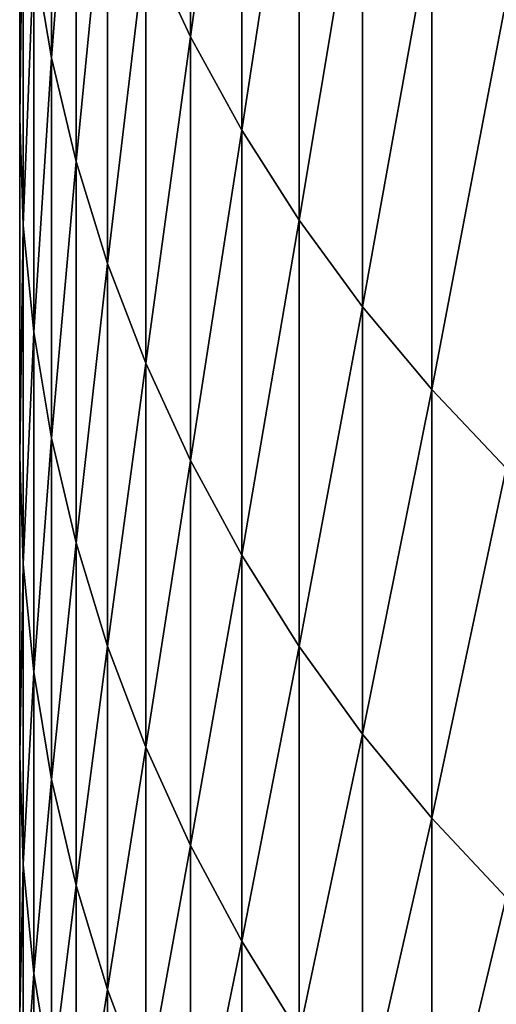
# Model space of a CAD drawing. Units: millimetres. Extents: x 0 to 48, y -38.8 to 38.9.
# Drawn here: x 22 to 22.5, y -36 to -34.9 of the extents above; entities that cross this region are included whole.
import ezdxf

# ---------------------------------------------------------------- set-up
doc = ezdxf.new("R2010")
doc.units = ezdxf.units.MM
doc.layers.get('0').update_dxf_attribs({"true_color": 0x000000})

# ---------------------------------------------------------------- blocks, each defined once
blk = doc.blocks.new('Group_1')
for p, q in [((221.903, 44.079, 235.154), (221.903, 38.937, 247.267)), ((221.903, 38.937, 529.733), (221.903, 44.079, 541.846)), ((220.354, 43.358, 249.054), (220.354, 38.702, 261.184)), ((220.354, 38.702, 515.816), (220.354, 43.358, 527.946)), ((222.474, 43.056, 234.699), (222.474, 37.899, 246.848)), ((222.474, 37.899, 530.152), (222.474, 43.056, 542.301)), ((220, 38.036, 502.373), (220, 42.223, 514.534)), ((220, 42.223, 262.466), (220, 38.036, 274.627)), ((220.628, 42.221, 248.594), (220.628, 37.549, 260.764)), ((220.628, 37.549, 516.236), (220.628, 42.221, 528.406)), ((223.113, 42.068, 234.259), (223.113, 36.897, 246.443)), ((223.113, 36.897, 530.557), (223.113, 42.068, 542.741)), ((220.979, 41.102, 248.142), (220.979, 36.416, 260.352)), ((220.979, 36.416, 516.648), (220.979, 41.102, 528.858)), ((223.82, 41.119, 233.836), (223.82, 35.933, 246.054)), ((223.82, 35.933, 530.946), (223.82, 41.119, 543.164)), ((220.039, 36.841, 502.761), (220.039, 41.043, 514.964)), ((220.039, 41.043, 262.036), (220.039, 36.841, 274.239)), ((224.59, 40.212, 233.432), (224.59, 35.013, 245.682)), ((224.59, 35.013, 531.318), (224.59, 40.212, 543.568)), ((221.404, 40.006, 247.699), (221.903, 38.937, 247.267)), ((221.404, 40.006, 247.699), (221.404, 35.305, 259.947)), ((221.404, 40.006, 529.301), (221.903, 38.937, 529.733)), ((221.404, 35.305, 517.053), (221.404, 40.006, 529.301)), ((220.158, 39.868, 261.608), (220.354, 38.702, 261.184)), ((220.158, 35.652, 503.147), (220.158, 39.868, 515.392)), ((220.158, 39.868, 515.392), (220.354, 38.702, 515.816)), ((220.158, 39.868, 261.608), (220.158, 35.652, 273.853)), ((221.903, 38.937, 247.267), (221.903, 34.221, 259.553)), ((221.903, 38.937, 247.267), (222.474, 37.899, 246.848)), ((221.903, 38.937, 529.733), (222.474, 37.899, 530.152)), ((221.903, 34.221, 517.447), (221.903, 38.937, 529.733)), ((220.354, 38.702, 261.184), (220.628, 37.549, 260.764)), ((220.354, 34.471, 503.531), (220.354, 38.702, 515.816)), ((220.354, 38.702, 515.816), (220.628, 37.549, 516.236)), ((220.354, 38.702, 261.184), (220.354, 34.471, 273.469)), ((220, 38.036, 502.373), (220.039, 36.841, 502.761)), ((220, 34.275, 490.072), (220, 38.036, 502.373)), ((220, 38.036, 274.627), (220.039, 36.841, 274.239)), ((220, 38.036, 274.627), (220, 34.275, 286.928)), ((222.474, 37.899, 246.848), (223.113, 36.897, 246.443)), ((222.474, 37.899, 246.848), (222.474, 33.169, 259.17)), ((222.474, 37.899, 530.152), (223.113, 36.897, 530.557)), ((222.474, 33.169, 517.83), (222.474, 37.899, 530.152)), ((220.628, 37.549, 260.764), (220.979, 36.416, 260.352)), ((220.628, 33.305, 503.91), (220.628, 37.549, 516.236)), ((220.628, 37.549, 516.236), (220.979, 36.416, 516.648)), ((220.628, 37.549, 260.764), (220.628, 33.305, 273.09)), ((220.039, 36.841, 502.761), (220.158, 35.652, 503.147)), ((220.039, 33.068, 490.419), (220.039, 36.841, 502.761)), ((220.039, 36.841, 274.239), (220.158, 35.652, 273.853)), ((220.039, 36.841, 274.239), (220.039, 33.068, 286.581)), ((223.113, 36.897, 246.443), (223.82, 35.933, 246.054)), ((223.113, 36.897, 246.443), (223.113, 32.153, 258.8)), ((223.113, 36.897, 530.557), (223.82, 35.933, 530.946)), ((223.113, 32.153, 518.2), (223.113, 36.897, 530.557)), ((220.979, 36.416, 260.352), (221.404, 35.305, 259.947)), ((220.979, 32.158, 504.283), (220.979, 36.416, 516.648)), ((220.979, 36.416, 516.648), (221.404, 35.305, 517.053)), ((220.979, 36.416, 260.352), (220.979, 32.158, 272.717)), ((223.82, 35.933, 246.054), (224.59, 35.013, 245.682)), ((223.82, 35.933, 246.054), (223.82, 31.177, 258.445)), ((223.82, 35.933, 530.946), (224.59, 35.013, 531.318)), ((223.82, 31.177, 518.555), (223.82, 35.933, 530.946)), ((220.158, 35.652, 503.147), (220.354, 34.471, 503.531)), ((220.158, 31.866, 490.763), (220.158, 35.652, 503.147)), ((220.158, 35.652, 273.853), (220.354, 34.471, 273.469)), ((220.158, 35.652, 273.853), (220.158, 31.866, 286.237)), ((221.404, 35.305, 259.947), (221.903, 34.221, 259.553)), ((221.404, 31.034, 504.648), (221.404, 35.305, 517.053)), ((221.404, 35.305, 517.053), (221.903, 34.221, 517.447)), ((221.404, 35.305, 259.947), (221.404, 31.034, 272.352)), ((224.59, 35.013, 245.682), (225.421, 34.139, 245.329)), ((224.59, 35.013, 245.682), (224.59, 30.244, 258.105)), ((224.59, 35.013, 531.318), (225.421, 34.139, 531.671)), ((224.59, 30.244, 518.895), (224.59, 35.013, 531.318)), ((220.354, 34.471, 503.531), (220.628, 33.305, 503.91)), ((220.354, 30.673, 491.105), (220.354, 34.471, 503.531)), ((220.354, 34.471, 273.469), (220.628, 33.305, 273.09)), ((220.354, 34.471, 273.469), (220.354, 30.673, 285.895)), ((220, 34.275, 490.072), (220.039, 33.068, 490.419)), ((220, 30.946, 477.648), (220, 34.275, 490.072)), ((220, 34.275, 286.928), (220.039, 33.068, 286.581)), ((220, 34.275, 286.928), (220, 30.946, 299.352)), ((221.903, 34.221, 259.553), (222.474, 33.169, 259.17)), ((221.903, 29.937, 505.004), (221.903, 34.221, 517.447)), ((221.903, 34.221, 517.447), (222.474, 33.169, 517.83)), ((221.903, 34.221, 259.553), (221.903, 29.937, 271.996)), ((220.628, 33.305, 503.91), (220.979, 32.158, 504.283)), ((220.628, 29.494, 491.443), (220.628, 33.305, 503.91)), ((220.628, 33.305, 273.09), (220.979, 32.158, 272.717)), ((220.628, 33.305, 273.09), (220.628, 29.494, 285.557)), ((222.474, 28.872, 505.35), (222.474, 33.169, 517.83)), ((222.474, 33.169, 517.83), (223.113, 32.153, 518.2)), ((222.474, 33.169, 259.17), (223.113, 32.153, 258.8)), ((222.474, 33.169, 259.17), (222.474, 28.872, 271.65)), ((220.039, 33.068, 490.419), (220.158, 31.866, 490.763)), ((220.039, 29.728, 477.952), (220.039, 33.068, 490.419)), ((220.039, 33.068, 286.581), (220.158, 31.866, 286.237)), ((220.039, 33.068, 286.581), (220.039, 29.728, 299.048)), ((220.979, 32.158, 504.283), (221.404, 31.034, 504.648)), ((220.979, 28.334, 491.776), (220.979, 32.158, 504.283)), ((220.979, 32.158, 272.717), (221.404, 31.034, 272.352)), ((220.979, 32.158, 272.717), (220.979, 28.334, 285.224)), ((223.113, 27.844, 505.684), (223.113, 32.153, 518.2)), ((223.113, 32.153, 518.2), (223.82, 31.177, 518.555)), ((223.113, 32.153, 258.8), (223.82, 31.177, 258.445)), ((223.113, 32.153, 258.8), (223.113, 27.844, 271.316)), ((220.158, 31.866, 490.763), (220.354, 30.673, 491.105)), ((220.158, 28.514, 478.255), (220.158, 31.866, 490.763)), ((220.158, 31.866, 286.237), (220.354, 30.673, 285.895)), ((220.158, 31.866, 286.237), (220.158, 28.514, 298.745)), ((223.82, 31.177, 258.445), (224.59, 30.244, 258.105)), ((223.82, 26.855, 506.005), (223.82, 31.177, 518.555)), ((223.82, 31.177, 518.555), (224.59, 30.244, 518.895)), ((223.82, 31.177, 258.445), (223.82, 26.855, 270.995)), ((221.404, 31.034, 504.648), (221.903, 29.937, 505.004)), ((221.404, 27.198, 492.102), (221.404, 31.034, 504.648)), ((221.404, 31.034, 272.352), (221.903, 29.937, 271.996)), ((221.404, 31.034, 272.352), (221.404, 27.198, 284.898)), ((220, 30.946, 477.648), (220.039, 29.728, 477.952)), ((220, 28.053, 465.115), (220, 30.946, 477.648)), ((220, 30.946, 299.352), (220.039, 29.728, 299.048)), ((220, 30.946, 299.352), (220, 28.053, 311.885)), ((220.354, 30.673, 491.105), (220.628, 29.494, 491.443)), ((220.354, 27.31, 478.555), (220.354, 30.673, 491.105)), ((220.354, 30.673, 285.895), (220.628, 29.494, 285.557)), ((220.354, 30.673, 285.895), (220.354, 27.31, 298.445)), ((224.59, 30.244, 258.105), (225.421, 29.358, 257.783)), ((224.59, 25.911, 506.312), (224.59, 30.244, 518.895)), ((224.59, 30.244, 518.895), (225.421, 29.358, 519.217)), ((224.59, 30.244, 258.105), (224.59, 25.911, 270.688)), ((221.903, 29.937, 505.004), (222.474, 28.872, 505.35)), ((221.903, 26.089, 492.42), (221.903, 29.937, 505.004)), ((221.903, 29.937, 271.996), (222.474, 28.872, 271.65)), ((221.903, 29.937, 271.996), (221.903, 26.089, 284.58)), ((220.039, 29.728, 477.952), (220.158, 28.514, 478.255)), ((220.039, 26.824, 465.377), (220.039, 29.728, 477.952)), ((220.039, 29.728, 299.048), (220.158, 28.514, 298.745)), ((220.039, 29.728, 299.048), (220.039, 26.824, 311.623)), ((220.628, 29.494, 491.443), (220.979, 28.334, 491.776)), ((220.628, 26.12, 478.851), (220.628, 29.494, 491.443)), ((220.628, 29.494, 285.557), (220.979, 28.334, 285.224)), ((220.628, 29.494, 285.557), (220.628, 26.12, 298.149)), ((222.474, 28.872, 505.35), (223.113, 27.844, 505.684)), ((222.474, 25.013, 492.728), (222.474, 28.872, 505.35)), ((222.474, 28.872, 271.65), (223.113, 27.844, 271.316)), ((222.474, 28.872, 271.65), (222.474, 25.013, 284.272)), ((220.158, 28.514, 478.255), (220.354, 27.31, 478.555)), ((220.158, 25.601, 465.637), (220.158, 28.514, 478.255)), ((220.158, 28.514, 298.745), (220.354, 27.31, 298.445)), ((220.158, 28.514, 298.745), (220.158, 25.601, 311.363)), ((220.979, 28.334, 491.776), (221.404, 27.198, 492.102)), ((220.979, 24.949, 479.143), (220.979, 28.334, 491.776)), ((220.979, 28.334, 285.224), (221.404, 27.198, 284.898)), ((220.979, 28.334, 285.224), (220.979, 24.949, 297.857))]:
    blk.add_line(p, q)
mesh = blk.add_polyface()
corners = [(220, 20.224, 401.36), (220, 20.224, 375.64), (220, 20, 388.5), (220, 20.898, 414.205), (220, 20.898, 362.795), (220, 22.019, 427.019), (220, 22.019, 349.981), (220, 23.586, 439.785), (220, 23.586, 337.215), (220, 25.598, 324.511), (220, 25.598, 452.489), (220, 28.053, 465.115), (220, 28.053, 311.885), (220, 30.946, 299.352), (220, 30.946, 477.648), (220, 34.275, 490.072), (220, 34.275, 286.928), (220, 38.036, 502.373), (220, 38.036, 274.627), (220, 42.223, 514.534), (220, 42.223, 262.466), (220, 46.833, 526.543), (220, 46.833, 250.457), (220, 51.858, 538.382), (220, 51.858, 238.618), (220, 57.294, 550.04), (220, 57.294, 226.96), (220, 63.134, 215.5), (220, 63.134, 561.5), (220, 69.37, 572.75), (220, 69.37, 204.25), (220, 75.994, 583.775), (220, 75.994, 193.225), (220, 83, 594.563), (220, 83, 182.437), (220, 90.377, 605.099), (220, 90.377, 171.901), (220, 98.118, 615.371), (220, 98.118, 161.629), (220, 106.213, 625.367), (220, 106.213, 151.633), (220, 114.651, 635.075), (220, 114.651, 141.925), (220, 118.5, 388.5), (220, 118.664, 397.923), (220, 123.423, 644.482), (220, 118.664, 379.077)]
mesh.append_faces([[corners[k] for k in face] for face in [(0, 1, 2)]], dxfattribs={"vtx0": -1})
mesh.append_faces([[corners[k] for k in face] for face in [(1, 3, 4), (4, 5, 6), (6, 7, 8), (8, 7, 9), (9, 11, 12), (12, 11, 13), (13, 15, 16), (16, 17, 18), (18, 19, 20), (20, 21, 22), (22, 23, 24), (24, 25, 26), (26, 25, 27), (27, 29, 30), (30, 31, 32), (32, 33, 34), (34, 35, 36), (36, 37, 38), (38, 39, 40), (40, 41, 42), (43, 41, 44), (46, 42, 43)]], dxfattribs={"vtx0": -1, "vtx1": -1})
mesh.append_faces([[corners[k] for k in face] for face in [(42, 41, 43)]], dxfattribs={"vtx0": -1, "vtx1": -1, "vtx2": -1})
mesh.append_faces([[corners[k] for k in face] for face in [(1, 0, 3), (4, 3, 5), (6, 5, 7), (9, 7, 10), (9, 10, 11), (13, 11, 14), (13, 14, 15), (16, 15, 17), (18, 17, 19), (20, 19, 21), (22, 21, 23), (24, 23, 25), (27, 25, 28), (27, 28, 29), (30, 29, 31), (32, 31, 33), (34, 33, 35), (36, 35, 37), (38, 37, 39), (40, 39, 41), (44, 41, 45)]], dxfattribs={"vtx0": -1, "vtx2": -1})
mesh = blk.add_polyface()
corners = [(221.404, 40.006, 247.699), (221.903, 44.079, 235.154), (221.903, 38.937, 247.267), (221.404, 45.133, 235.623)]
mesh.append_faces([[corners[k] for k in face] for face in [(0, 1, 2), (1, 0, 3)]], dxfattribs={"vtx0": -1})
mesh = blk.add_polyface()
corners = [(221.903, 44.079, 541.846), (221.404, 40.006, 529.301), (221.903, 38.937, 529.733), (221.404, 45.133, 541.377)]
mesh.append_faces([[corners[k] for k in face] for face in [(0, 1, 2), (1, 0, 3)]], dxfattribs={"vtx0": -1})
mesh = blk.add_polyface()
corners = [(220.158, 39.868, 261.608), (220.354, 43.358, 249.054), (220.354, 38.702, 261.184), (220.158, 44.509, 249.518)]
mesh.append_faces([[corners[k] for k in face] for face in [(0, 1, 2), (1, 0, 3)]], dxfattribs={"vtx0": -1})
mesh = blk.add_polyface()
corners = [(220.354, 43.358, 527.946), (220.158, 39.868, 515.392), (220.354, 38.702, 515.816), (220.158, 44.509, 527.482)]
mesh.append_faces([[corners[k] for k in face] for face in [(0, 1, 2), (1, 0, 3)]], dxfattribs={"vtx0": -1})
mesh = blk.add_polyface()
corners = [(222.474, 43.056, 542.301), (221.903, 38.937, 529.733), (222.474, 37.899, 530.152), (221.903, 44.079, 541.846)]
mesh.append_faces([[corners[k] for k in face] for face in [(0, 1, 2), (1, 0, 3)]], dxfattribs={"vtx0": -1})
mesh = blk.add_polyface()
corners = [(221.903, 38.937, 247.267), (222.474, 43.056, 234.699), (222.474, 37.899, 246.848), (221.903, 44.079, 235.154)]
mesh.append_faces([[corners[k] for k in face] for face in [(0, 1, 2), (1, 0, 3)]], dxfattribs={"vtx0": -1})
mesh = blk.add_polyface()
corners = [(220.354, 38.702, 261.184), (220.628, 42.221, 248.594), (220.628, 37.549, 260.764), (220.354, 43.358, 249.054)]
mesh.append_faces([[corners[k] for k in face] for face in [(0, 1, 2), (1, 0, 3)]], dxfattribs={"vtx0": -1})
mesh = blk.add_polyface()
corners = [(220.628, 42.221, 528.406), (220.354, 38.702, 515.816), (220.628, 37.549, 516.236), (220.354, 43.358, 527.946)]
mesh.append_faces([[corners[k] for k in face] for face in [(0, 1, 2), (1, 0, 3)]], dxfattribs={"vtx0": -1})
mesh = blk.add_polyface()
corners = [(222.474, 37.899, 246.848), (223.113, 42.068, 234.259), (223.113, 36.897, 246.443), (222.474, 43.056, 234.699)]
mesh.append_faces([[corners[k] for k in face] for face in [(0, 1, 2), (1, 0, 3)]], dxfattribs={"vtx0": -1})
mesh = blk.add_polyface()
corners = [(223.113, 42.068, 542.741), (222.474, 37.899, 530.152), (223.113, 36.897, 530.557), (222.474, 43.056, 542.301)]
mesh.append_faces([[corners[k] for k in face] for face in [(0, 1, 2), (1, 0, 3)]], dxfattribs={"vtx0": -1})
mesh = blk.add_polyface()
corners = [(220.039, 41.043, 514.964), (220, 38.036, 502.373), (220.039, 36.841, 502.761), (220, 42.223, 514.534)]
mesh.append_faces([[corners[k] for k in face] for face in [(0, 1, 2), (1, 0, 3)]], dxfattribs={"vtx0": -1})
mesh = blk.add_polyface()
corners = [(220, 38.036, 274.627), (220.039, 41.043, 262.036), (220.039, 36.841, 274.239), (220, 42.223, 262.466)]
mesh.append_faces([[corners[k] for k in face] for face in [(0, 1, 2), (1, 0, 3)]], dxfattribs={"vtx0": -1})
mesh = blk.add_polyface()
corners = [(220.628, 37.549, 260.764), (220.979, 41.102, 248.142), (220.979, 36.416, 260.352), (220.628, 42.221, 248.594)]
mesh.append_faces([[corners[k] for k in face] for face in [(0, 1, 2), (1, 0, 3)]], dxfattribs={"vtx0": -1})
mesh = blk.add_polyface()
corners = [(220.979, 41.102, 528.858), (220.628, 37.549, 516.236), (220.979, 36.416, 516.648), (220.628, 42.221, 528.406)]
mesh.append_faces([[corners[k] for k in face] for face in [(0, 1, 2), (1, 0, 3)]], dxfattribs={"vtx0": -1})
mesh = blk.add_polyface()
corners = [(223.113, 36.897, 246.443), (223.82, 41.119, 233.836), (223.82, 35.933, 246.054), (223.113, 42.068, 234.259)]
mesh.append_faces([[corners[k] for k in face] for face in [(0, 1, 2), (1, 0, 3)]], dxfattribs={"vtx0": -1})
mesh = blk.add_polyface()
corners = [(223.82, 41.119, 543.164), (223.113, 36.897, 530.557), (223.82, 35.933, 530.946), (223.113, 42.068, 542.741)]
mesh.append_faces([[corners[k] for k in face] for face in [(0, 1, 2), (1, 0, 3)]], dxfattribs={"vtx0": -1})
mesh = blk.add_polyface()
corners = [(220.979, 36.416, 260.352), (221.404, 40.006, 247.699), (221.404, 35.305, 259.947), (220.979, 41.102, 248.142)]
mesh.append_faces([[corners[k] for k in face] for face in [(0, 1, 2), (1, 0, 3)]], dxfattribs={"vtx0": -1})
mesh = blk.add_polyface()
corners = [(221.404, 40.006, 529.301), (220.979, 36.416, 516.648), (221.404, 35.305, 517.053), (220.979, 41.102, 528.858)]
mesh.append_faces([[corners[k] for k in face] for face in [(0, 1, 2), (1, 0, 3)]], dxfattribs={"vtx0": -1})
mesh = blk.add_polyface()
corners = [(223.82, 35.933, 246.054), (224.59, 40.212, 233.432), (224.59, 35.013, 245.682), (223.82, 41.119, 233.836)]
mesh.append_faces([[corners[k] for k in face] for face in [(0, 1, 2), (1, 0, 3)]], dxfattribs={"vtx0": -1})
mesh = blk.add_polyface()
corners = [(224.59, 40.212, 543.568), (223.82, 35.933, 530.946), (224.59, 35.013, 531.318), (223.82, 41.119, 543.164)]
mesh.append_faces([[corners[k] for k in face] for face in [(0, 1, 2), (1, 0, 3)]], dxfattribs={"vtx0": -1})
mesh = blk.add_polyface()
corners = [(220.158, 39.868, 515.392), (220.039, 36.841, 502.761), (220.158, 35.652, 503.147), (220.039, 41.043, 514.964)]
mesh.append_faces([[corners[k] for k in face] for face in [(0, 1, 2), (1, 0, 3)]], dxfattribs={"vtx0": -1})
mesh = blk.add_polyface()
corners = [(220.039, 36.841, 274.239), (220.158, 39.868, 261.608), (220.158, 35.652, 273.853), (220.039, 41.043, 262.036)]
mesh.append_faces([[corners[k] for k in face] for face in [(0, 1, 2), (1, 0, 3)]], dxfattribs={"vtx0": -1})
mesh = blk.add_polyface()
corners = [(224.59, 35.013, 245.682), (225.421, 39.351, 233.049), (225.421, 34.139, 245.329), (224.59, 40.212, 233.432)]
mesh.append_faces([[corners[k] for k in face] for face in [(0, 1, 2), (1, 0, 3)]], dxfattribs={"vtx0": -1})
mesh = blk.add_polyface()
corners = [(225.421, 39.351, 543.951), (224.59, 35.013, 531.318), (225.421, 34.139, 531.671), (224.59, 40.212, 543.568)]
mesh.append_faces([[corners[k] for k in face] for face in [(0, 1, 2), (1, 0, 3)]], dxfattribs={"vtx0": -1})
mesh = blk.add_polyface()
corners = [(221.404, 35.305, 259.947), (221.903, 38.937, 247.267), (221.903, 34.221, 259.553), (221.404, 40.006, 247.699)]
mesh.append_faces([[corners[k] for k in face] for face in [(0, 1, 2), (1, 0, 3)]], dxfattribs={"vtx0": -1})
mesh = blk.add_polyface()
corners = [(221.903, 38.937, 529.733), (221.404, 35.305, 517.053), (221.903, 34.221, 517.447), (221.404, 40.006, 529.301)]
mesh.append_faces([[corners[k] for k in face] for face in [(0, 1, 2), (1, 0, 3)]], dxfattribs={"vtx0": -1})
mesh = blk.add_polyface()
corners = [(220.354, 38.702, 515.816), (220.158, 35.652, 503.147), (220.354, 34.471, 503.531), (220.158, 39.868, 515.392)]
mesh.append_faces([[corners[k] for k in face] for face in [(0, 1, 2), (1, 0, 3)]], dxfattribs={"vtx0": -1})
mesh = blk.add_polyface()
corners = [(220.158, 35.652, 273.853), (220.354, 38.702, 261.184), (220.354, 34.471, 273.469), (220.158, 39.868, 261.608)]
mesh.append_faces([[corners[k] for k in face] for face in [(0, 1, 2), (1, 0, 3)]], dxfattribs={"vtx0": -1})
mesh = blk.add_polyface()
corners = [(221.903, 34.221, 259.553), (222.474, 37.899, 246.848), (222.474, 33.169, 259.17), (221.903, 38.937, 247.267)]
mesh.append_faces([[corners[k] for k in face] for face in [(0, 1, 2), (1, 0, 3)]], dxfattribs={"vtx0": -1})
mesh = blk.add_polyface()
corners = [(222.474, 37.899, 530.152), (221.903, 34.221, 517.447), (222.474, 33.169, 517.83), (221.903, 38.937, 529.733)]
mesh.append_faces([[corners[k] for k in face] for face in [(0, 1, 2), (1, 0, 3)]], dxfattribs={"vtx0": -1})
mesh = blk.add_polyface()
corners = [(220.628, 37.549, 516.236), (220.354, 34.471, 503.531), (220.628, 33.305, 503.91), (220.354, 38.702, 515.816)]
mesh.append_faces([[corners[k] for k in face] for face in [(0, 1, 2), (1, 0, 3)]], dxfattribs={"vtx0": -1})
mesh = blk.add_polyface()
corners = [(220.354, 34.471, 273.469), (220.628, 37.549, 260.764), (220.628, 33.305, 273.09), (220.354, 38.702, 261.184)]
mesh.append_faces([[corners[k] for k in face] for face in [(0, 1, 2), (1, 0, 3)]], dxfattribs={"vtx0": -1})
mesh = blk.add_polyface()
corners = [(220.039, 36.841, 502.761), (220, 34.275, 490.072), (220.039, 33.068, 490.419), (220, 38.036, 502.373)]
mesh.append_faces([[corners[k] for k in face] for face in [(0, 1, 2), (1, 0, 3)]], dxfattribs={"vtx0": -1})
mesh = blk.add_polyface()
corners = [(220, 34.275, 286.928), (220.039, 36.841, 274.239), (220.039, 33.068, 286.581), (220, 38.036, 274.627)]
mesh.append_faces([[corners[k] for k in face] for face in [(0, 1, 2), (1, 0, 3)]], dxfattribs={"vtx0": -1})
mesh = blk.add_polyface()
corners = [(222.474, 33.169, 259.17), (223.113, 36.897, 246.443), (223.113, 32.153, 258.8), (222.474, 37.899, 246.848)]
mesh.append_faces([[corners[k] for k in face] for face in [(0, 1, 2), (1, 0, 3)]], dxfattribs={"vtx0": -1})
mesh = blk.add_polyface()
corners = [(223.113, 36.897, 530.557), (222.474, 33.169, 517.83), (223.113, 32.153, 518.2), (222.474, 37.899, 530.152)]
mesh.append_faces([[corners[k] for k in face] for face in [(0, 1, 2), (1, 0, 3)]], dxfattribs={"vtx0": -1})
mesh = blk.add_polyface()
corners = [(220.979, 36.416, 516.648), (220.628, 33.305, 503.91), (220.979, 32.158, 504.283), (220.628, 37.549, 516.236)]
mesh.append_faces([[corners[k] for k in face] for face in [(0, 1, 2), (1, 0, 3)]], dxfattribs={"vtx0": -1})
mesh = blk.add_polyface()
corners = [(220.628, 33.305, 273.09), (220.979, 36.416, 260.352), (220.979, 32.158, 272.717), (220.628, 37.549, 260.764)]
mesh.append_faces([[corners[k] for k in face] for face in [(0, 1, 2), (1, 0, 3)]], dxfattribs={"vtx0": -1})
mesh = blk.add_polyface()
corners = [(220.158, 35.652, 503.147), (220.039, 33.068, 490.419), (220.158, 31.866, 490.763), (220.039, 36.841, 502.761)]
mesh.append_faces([[corners[k] for k in face] for face in [(0, 1, 2), (1, 0, 3)]], dxfattribs={"vtx0": -1})
mesh = blk.add_polyface()
corners = [(220.039, 33.068, 286.581), (220.158, 35.652, 273.853), (220.158, 31.866, 286.237), (220.039, 36.841, 274.239)]
mesh.append_faces([[corners[k] for k in face] for face in [(0, 1, 2), (1, 0, 3)]], dxfattribs={"vtx0": -1})
mesh = blk.add_polyface()
corners = [(223.113, 32.153, 258.8), (223.82, 35.933, 246.054), (223.82, 31.177, 258.445), (223.113, 36.897, 246.443)]
mesh.append_faces([[corners[k] for k in face] for face in [(0, 1, 2), (1, 0, 3)]], dxfattribs={"vtx0": -1})
mesh = blk.add_polyface()
corners = [(223.82, 35.933, 530.946), (223.113, 32.153, 518.2), (223.82, 31.177, 518.555), (223.113, 36.897, 530.557)]
mesh.append_faces([[corners[k] for k in face] for face in [(0, 1, 2), (1, 0, 3)]], dxfattribs={"vtx0": -1})
mesh = blk.add_polyface()
corners = [(221.404, 35.305, 517.053), (220.979, 32.158, 504.283), (221.404, 31.034, 504.648), (220.979, 36.416, 516.648)]
mesh.append_faces([[corners[k] for k in face] for face in [(0, 1, 2), (1, 0, 3)]], dxfattribs={"vtx0": -1})
mesh = blk.add_polyface()
corners = [(220.979, 32.158, 272.717), (221.404, 35.305, 259.947), (221.404, 31.034, 272.352), (220.979, 36.416, 260.352)]
mesh.append_faces([[corners[k] for k in face] for face in [(0, 1, 2), (1, 0, 3)]], dxfattribs={"vtx0": -1})
mesh = blk.add_polyface()
corners = [(223.82, 31.177, 258.445), (224.59, 35.013, 245.682), (224.59, 30.244, 258.105), (223.82, 35.933, 246.054)]
mesh.append_faces([[corners[k] for k in face] for face in [(0, 1, 2), (1, 0, 3)]], dxfattribs={"vtx0": -1})
mesh = blk.add_polyface()
corners = [(224.59, 35.013, 531.318), (223.82, 31.177, 518.555), (224.59, 30.244, 518.895), (223.82, 35.933, 530.946)]
mesh.append_faces([[corners[k] for k in face] for face in [(0, 1, 2), (1, 0, 3)]], dxfattribs={"vtx0": -1})
mesh = blk.add_polyface()
corners = [(220.354, 34.471, 503.531), (220.158, 31.866, 490.763), (220.354, 30.673, 491.105), (220.158, 35.652, 503.147)]
mesh.append_faces([[corners[k] for k in face] for face in [(0, 1, 2), (1, 0, 3)]], dxfattribs={"vtx0": -1})
mesh = blk.add_polyface()
corners = [(220.158, 31.866, 286.237), (220.354, 34.471, 273.469), (220.354, 30.673, 285.895), (220.158, 35.652, 273.853)]
mesh.append_faces([[corners[k] for k in face] for face in [(0, 1, 2), (1, 0, 3)]], dxfattribs={"vtx0": -1})
mesh = blk.add_polyface()
corners = [(221.903, 34.221, 517.447), (221.404, 31.034, 504.648), (221.903, 29.937, 505.004), (221.404, 35.305, 517.053)]
mesh.append_faces([[corners[k] for k in face] for face in [(0, 1, 2), (1, 0, 3)]], dxfattribs={"vtx0": -1})
mesh = blk.add_polyface()
corners = [(221.404, 31.034, 272.352), (221.903, 34.221, 259.553), (221.903, 29.937, 271.996), (221.404, 35.305, 259.947)]
mesh.append_faces([[corners[k] for k in face] for face in [(0, 1, 2), (1, 0, 3)]], dxfattribs={"vtx0": -1})
mesh = blk.add_polyface()
corners = [(224.59, 30.244, 258.105), (225.421, 34.139, 245.329), (225.421, 29.358, 257.783), (224.59, 35.013, 245.682)]
mesh.append_faces([[corners[k] for k in face] for face in [(0, 1, 2), (1, 0, 3)]], dxfattribs={"vtx0": -1})
mesh = blk.add_polyface()
corners = [(225.421, 34.139, 531.671), (224.59, 30.244, 518.895), (225.421, 29.358, 519.217), (224.59, 35.013, 531.318)]
mesh.append_faces([[corners[k] for k in face] for face in [(0, 1, 2), (1, 0, 3)]], dxfattribs={"vtx0": -1})
mesh = blk.add_polyface()
corners = [(220.628, 33.305, 503.91), (220.354, 30.673, 491.105), (220.628, 29.494, 491.443), (220.354, 34.471, 503.531)]
mesh.append_faces([[corners[k] for k in face] for face in [(0, 1, 2), (1, 0, 3)]], dxfattribs={"vtx0": -1})
mesh = blk.add_polyface()
corners = [(220.354, 30.673, 285.895), (220.628, 33.305, 273.09), (220.628, 29.494, 285.557), (220.354, 34.471, 273.469)]
mesh.append_faces([[corners[k] for k in face] for face in [(0, 1, 2), (1, 0, 3)]], dxfattribs={"vtx0": -1})
mesh = blk.add_polyface()
corners = [(220.039, 33.068, 490.419), (220, 30.946, 477.648), (220.039, 29.728, 477.952), (220, 34.275, 490.072)]
mesh.append_faces([[corners[k] for k in face] for face in [(0, 1, 2), (1, 0, 3)]], dxfattribs={"vtx0": -1})
mesh = blk.add_polyface()
corners = [(220, 30.946, 299.352), (220.039, 33.068, 286.581), (220.039, 29.728, 299.048), (220, 34.275, 286.928)]
mesh.append_faces([[corners[k] for k in face] for face in [(0, 1, 2), (1, 0, 3)]], dxfattribs={"vtx0": -1})
mesh = blk.add_polyface()
corners = [(222.474, 33.169, 517.83), (221.903, 29.937, 505.004), (222.474, 28.872, 505.35), (221.903, 34.221, 517.447)]
mesh.append_faces([[corners[k] for k in face] for face in [(0, 1, 2), (1, 0, 3)]], dxfattribs={"vtx0": -1})
mesh = blk.add_polyface()
corners = [(221.903, 29.937, 271.996), (222.474, 33.169, 259.17), (222.474, 28.872, 271.65), (221.903, 34.221, 259.553)]
mesh.append_faces([[corners[k] for k in face] for face in [(0, 1, 2), (1, 0, 3)]], dxfattribs={"vtx0": -1})
mesh = blk.add_polyface()
corners = [(220.979, 32.158, 504.283), (220.628, 29.494, 491.443), (220.979, 28.334, 491.776), (220.628, 33.305, 503.91)]
mesh.append_faces([[corners[k] for k in face] for face in [(0, 1, 2), (1, 0, 3)]], dxfattribs={"vtx0": -1})
mesh = blk.add_polyface()
corners = [(220.628, 29.494, 285.557), (220.979, 32.158, 272.717), (220.979, 28.334, 285.224), (220.628, 33.305, 273.09)]
mesh.append_faces([[corners[k] for k in face] for face in [(0, 1, 2), (1, 0, 3)]], dxfattribs={"vtx0": -1})
mesh = blk.add_polyface()
corners = [(223.113, 32.153, 518.2), (222.474, 28.872, 505.35), (223.113, 27.844, 505.684), (222.474, 33.169, 517.83)]
mesh.append_faces([[corners[k] for k in face] for face in [(0, 1, 2), (1, 0, 3)]], dxfattribs={"vtx0": -1})
mesh = blk.add_polyface()
corners = [(222.474, 28.872, 271.65), (223.113, 32.153, 258.8), (223.113, 27.844, 271.316), (222.474, 33.169, 259.17)]
mesh.append_faces([[corners[k] for k in face] for face in [(0, 1, 2), (1, 0, 3)]], dxfattribs={"vtx0": -1})
mesh = blk.add_polyface()
corners = [(220.158, 31.866, 490.763), (220.039, 29.728, 477.952), (220.158, 28.514, 478.255), (220.039, 33.068, 490.419)]
mesh.append_faces([[corners[k] for k in face] for face in [(0, 1, 2), (1, 0, 3)]], dxfattribs={"vtx0": -1})
mesh = blk.add_polyface()
corners = [(220.039, 29.728, 299.048), (220.158, 31.866, 286.237), (220.158, 28.514, 298.745), (220.039, 33.068, 286.581)]
mesh.append_faces([[corners[k] for k in face] for face in [(0, 1, 2), (1, 0, 3)]], dxfattribs={"vtx0": -1})
mesh = blk.add_polyface()
corners = [(221.404, 31.034, 504.648), (220.979, 28.334, 491.776), (221.404, 27.198, 492.102), (220.979, 32.158, 504.283)]
mesh.append_faces([[corners[k] for k in face] for face in [(0, 1, 2), (1, 0, 3)]], dxfattribs={"vtx0": -1})
mesh = blk.add_polyface()
corners = [(220.979, 28.334, 285.224), (221.404, 31.034, 272.352), (221.404, 27.198, 284.898), (220.979, 32.158, 272.717)]
mesh.append_faces([[corners[k] for k in face] for face in [(0, 1, 2), (1, 0, 3)]], dxfattribs={"vtx0": -1})
mesh = blk.add_polyface()
corners = [(223.82, 31.177, 518.555), (223.113, 27.844, 505.684), (223.82, 26.855, 506.005), (223.113, 32.153, 518.2)]
mesh.append_faces([[corners[k] for k in face] for face in [(0, 1, 2), (1, 0, 3)]], dxfattribs={"vtx0": -1})
mesh = blk.add_polyface()
corners = [(223.113, 27.844, 271.316), (223.82, 31.177, 258.445), (223.82, 26.855, 270.995), (223.113, 32.153, 258.8)]
mesh.append_faces([[corners[k] for k in face] for face in [(0, 1, 2), (1, 0, 3)]], dxfattribs={"vtx0": -1})
mesh = blk.add_polyface()
corners = [(220.354, 30.673, 491.105), (220.158, 28.514, 478.255), (220.354, 27.31, 478.555), (220.158, 31.866, 490.763)]
mesh.append_faces([[corners[k] for k in face] for face in [(0, 1, 2), (1, 0, 3)]], dxfattribs={"vtx0": -1})
mesh = blk.add_polyface()
corners = [(220.158, 28.514, 298.745), (220.354, 30.673, 285.895), (220.354, 27.31, 298.445), (220.158, 31.866, 286.237)]
mesh.append_faces([[corners[k] for k in face] for face in [(0, 1, 2), (1, 0, 3)]], dxfattribs={"vtx0": -1})
mesh = blk.add_polyface()
corners = [(224.59, 30.244, 518.895), (223.82, 26.855, 506.005), (224.59, 25.911, 506.312), (223.82, 31.177, 518.555)]
mesh.append_faces([[corners[k] for k in face] for face in [(0, 1, 2), (1, 0, 3)]], dxfattribs={"vtx0": -1})
mesh = blk.add_polyface()
corners = [(223.82, 26.855, 270.995), (224.59, 30.244, 258.105), (224.59, 25.911, 270.688), (223.82, 31.177, 258.445)]
mesh.append_faces([[corners[k] for k in face] for face in [(0, 1, 2), (1, 0, 3)]], dxfattribs={"vtx0": -1})
mesh = blk.add_polyface()
corners = [(221.903, 29.937, 505.004), (221.404, 27.198, 492.102), (221.903, 26.089, 492.42), (221.404, 31.034, 504.648)]
mesh.append_faces([[corners[k] for k in face] for face in [(0, 1, 2), (1, 0, 3)]], dxfattribs={"vtx0": -1})
mesh = blk.add_polyface()
corners = [(221.404, 27.198, 284.898), (221.903, 29.937, 271.996), (221.903, 26.089, 284.58), (221.404, 31.034, 272.352)]
mesh.append_faces([[corners[k] for k in face] for face in [(0, 1, 2), (1, 0, 3)]], dxfattribs={"vtx0": -1})
mesh = blk.add_polyface()
corners = [(220.039, 29.728, 477.952), (220, 28.053, 465.115), (220.039, 26.824, 465.377), (220, 30.946, 477.648)]
mesh.append_faces([[corners[k] for k in face] for face in [(0, 1, 2), (1, 0, 3)]], dxfattribs={"vtx0": -1})
mesh = blk.add_polyface()
corners = [(220, 28.053, 311.885), (220.039, 29.728, 299.048), (220.039, 26.824, 311.623), (220, 30.946, 299.352)]
mesh.append_faces([[corners[k] for k in face] for face in [(0, 1, 2), (1, 0, 3)]], dxfattribs={"vtx0": -1})
mesh = blk.add_polyface()
corners = [(220.628, 29.494, 491.443), (220.354, 27.31, 478.555), (220.628, 26.12, 478.851), (220.354, 30.673, 491.105)]
mesh.append_faces([[corners[k] for k in face] for face in [(0, 1, 2), (1, 0, 3)]], dxfattribs={"vtx0": -1})
mesh = blk.add_polyface()
corners = [(220.354, 27.31, 298.445), (220.628, 29.494, 285.557), (220.628, 26.12, 298.149), (220.354, 30.673, 285.895)]
mesh.append_faces([[corners[k] for k in face] for face in [(0, 1, 2), (1, 0, 3)]], dxfattribs={"vtx0": -1})
mesh = blk.add_polyface()
corners = [(225.421, 29.358, 519.217), (224.59, 25.911, 506.312), (225.421, 25.015, 506.603), (224.59, 30.244, 518.895)]
mesh.append_faces([[corners[k] for k in face] for face in [(0, 1, 2), (1, 0, 3)]], dxfattribs={"vtx0": -1})
mesh = blk.add_polyface()
corners = [(224.59, 25.911, 270.688), (225.421, 29.358, 257.783), (225.421, 25.015, 270.397), (224.59, 30.244, 258.105)]
mesh.append_faces([[corners[k] for k in face] for face in [(0, 1, 2), (1, 0, 3)]], dxfattribs={"vtx0": -1})
mesh = blk.add_polyface()
corners = [(222.474, 28.872, 505.35), (221.903, 26.089, 492.42), (222.474, 25.013, 492.728), (221.903, 29.937, 505.004)]
mesh.append_faces([[corners[k] for k in face] for face in [(0, 1, 2), (1, 0, 3)]], dxfattribs={"vtx0": -1})
mesh = blk.add_polyface()
corners = [(221.903, 26.089, 284.58), (222.474, 28.872, 271.65), (222.474, 25.013, 284.272), (221.903, 29.937, 271.996)]
mesh.append_faces([[corners[k] for k in face] for face in [(0, 1, 2), (1, 0, 3)]], dxfattribs={"vtx0": -1})
mesh = blk.add_polyface()
corners = [(220.158, 28.514, 478.255), (220.039, 26.824, 465.377), (220.158, 25.601, 465.637), (220.039, 29.728, 477.952)]
mesh.append_faces([[corners[k] for k in face] for face in [(0, 1, 2), (1, 0, 3)]], dxfattribs={"vtx0": -1})
mesh = blk.add_polyface()
corners = [(220.039, 26.824, 311.623), (220.158, 28.514, 298.745), (220.158, 25.601, 311.363), (220.039, 29.728, 299.048)]
mesh.append_faces([[corners[k] for k in face] for face in [(0, 1, 2), (1, 0, 3)]], dxfattribs={"vtx0": -1})
mesh = blk.add_polyface()
corners = [(220.979, 28.334, 491.776), (220.628, 26.12, 478.851), (220.979, 24.949, 479.143), (220.628, 29.494, 491.443)]
mesh.append_faces([[corners[k] for k in face] for face in [(0, 1, 2), (1, 0, 3)]], dxfattribs={"vtx0": -1})
mesh = blk.add_polyface()
corners = [(220.628, 26.12, 298.149), (220.979, 28.334, 285.224), (220.979, 24.949, 297.857), (220.628, 29.494, 285.557)]
mesh.append_faces([[corners[k] for k in face] for face in [(0, 1, 2), (1, 0, 3)]], dxfattribs={"vtx0": -1})
mesh = blk.add_polyface()
corners = [(223.113, 27.844, 505.684), (222.474, 25.013, 492.728), (223.113, 23.974, 493.026), (222.474, 28.872, 505.35)]
mesh.append_faces([[corners[k] for k in face] for face in [(0, 1, 2), (1, 0, 3)]], dxfattribs={"vtx0": -1})
mesh = blk.add_polyface()
corners = [(222.474, 25.013, 284.272), (223.113, 27.844, 271.316), (223.113, 23.974, 283.974), (222.474, 28.872, 271.65)]
mesh.append_faces([[corners[k] for k in face] for face in [(0, 1, 2), (1, 0, 3)]], dxfattribs={"vtx0": -1})
mesh = blk.add_polyface()
corners = [(220.354, 27.31, 478.555), (220.158, 25.601, 465.637), (220.354, 24.387, 465.895), (220.158, 28.514, 478.255)]
mesh.append_faces([[corners[k] for k in face] for face in [(0, 1, 2), (1, 0, 3)]], dxfattribs={"vtx0": -1})
mesh = blk.add_polyface()
corners = [(220.158, 25.601, 311.363), (220.354, 27.31, 298.445), (220.354, 24.387, 311.105), (220.158, 28.514, 298.745)]
mesh.append_faces([[corners[k] for k in face] for face in [(0, 1, 2), (1, 0, 3)]], dxfattribs={"vtx0": -1})
mesh = blk.add_polyface()
corners = [(221.404, 27.198, 492.102), (220.979, 24.949, 479.143), (221.404, 23.802, 479.429), (220.979, 28.334, 491.776)]
mesh.append_faces([[corners[k] for k in face] for face in [(0, 1, 2), (1, 0, 3)]], dxfattribs={"vtx0": -1})
mesh = blk.add_polyface()
corners = [(220.979, 24.949, 297.857), (221.404, 27.198, 284.898), (221.404, 23.802, 297.571), (220.979, 28.334, 285.224)]
mesh.append_faces([[corners[k] for k in face] for face in [(0, 1, 2), (1, 0, 3)]], dxfattribs={"vtx0": -1})
blk = doc.blocks.new('EBL-4056')
at = {"xscale": 0.09999999999999999, "yscale": 0.09999999999999999, "zscale": 0.09999999999999999}
blk.add_blockref('Group_1', (0, 0), dxfattribs=at)

msp = doc.modelspace()

# ---------------------------------------------------------------- block references
msp.add_blockref('EBL-4056', (0, -38.85, -38.85))

doc.saveas('drawing.dxf')
